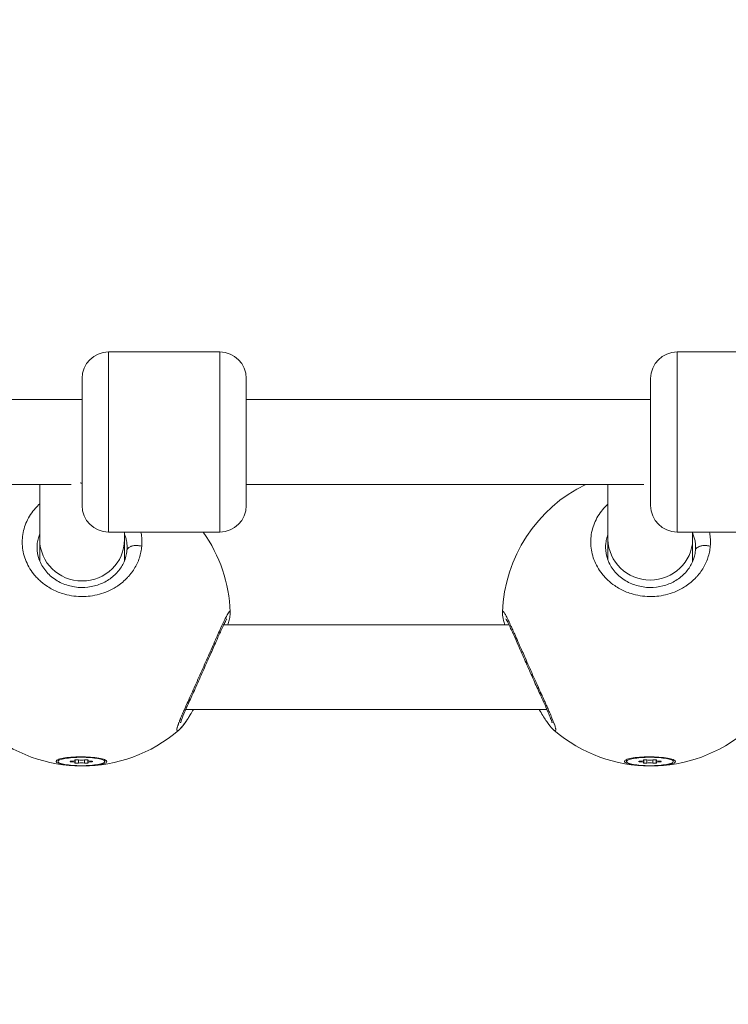
# Model space of a CAD drawing. Units: millimetres. Extents: x 90816 to 109667, y 8525 to 11485.
# Drawn here: x 93846 to 93980, y 9993 to 10179 of the extents above; entities that cross this region are included whole.
import ezdxf

# ---------------------------------------------------------------- set-up
doc = ezdxf.new("R2010")
doc.units = ezdxf.units.MM
doc.styles.get("Standard").update_dxf_attribs({"font": 'arial.ttf'})
doc.dimstyles.new('ISO-25', dxfattribs={"dimtxt": 2.5, "dimasz": 2.5, "dimexe": 1.25, "dimexo": 0.625, "dimtad": 1, "dimtxsty": 'Standard', "dimcen": 2.5, "dimadec": 0, "dimazin": 0, "dimtfac": 1, "dimtmove": 0, "dimatfit": 3, "dimfxl": 1, "dimarcsym": 0})

# ---------------------------------------------------------------- blocks, each defined once
blk = doc.blocks.new('*D9')
at = {"color": 0, "lineweight": -2, "transparency": 16777216}
for p, q in [((91311.86, 11050.82), (91311.86, 11172.07)), ((91431.86, 11170.82), (98762.3, 11170.82)), ((98882.3, 11050.82), (98882.3, 11172.07))]:
    blk.add_line(p, q, dxfattribs=at)
at = {"color": 0, "transparency": 16777216}
for points in [[(91431.86, 11190.82), (91431.86, 11150.82), (91311.86, 11170.82)], [(98762.3, 11190.82), (98762.3, 11150.82), (98882.3, 11170.82)]]:
    blk.add_solid(points, dxfattribs=at)
at = {"layer": 'Defpoints', "color": 0, "transparency": 16777216}
for p in [(98882.3, 11170.82), (98882.3, 9741.56), (91311.86, 8589.91)]:
    blk.add_point(p, dxfattribs=at)
at = {"color": 0, "transparency": 16777216, "insert": (95097.08, 11352.93), "char_height": 200, "attachment_point": 5}
blk.add_mtext('760', dxfattribs=at)
blk = doc.blocks.new('*D12')
at = {"color": 0, "lineweight": -2, "transparency": 16777216}
for p, q in [((98977.33, 10069.41), (99098.58, 10069.41)), ((99097.33, 8689.41), (99097.33, 9949.41)), ((98977.33, 8569.41), (99098.58, 8569.41))]:
    blk.add_line(p, q, dxfattribs=at)
at = {"color": 0, "transparency": 16777216}
for points in [[(99077.33, 9949.41), (99117.33, 9949.41), (99097.33, 10069.41)], [(99077.33, 8689.41), (99117.33, 8689.41), (99097.33, 8569.41)]]:
    blk.add_solid(points, dxfattribs=at)
at = {"layer": 'Defpoints', "color": 0, "transparency": 16777216}
for p in [(93597.64, 10069.41), (99097.33, 10069.41), (93749.47, 8569.41)]:
    blk.add_point(p, dxfattribs=at)
at = {"color": 0, "transparency": 16777216, "insert": (99279.45, 9319.41), "char_height": 200, "attachment_point": 5, "rotation": 90}
blk.add_mtext('150', dxfattribs=at)

msp = doc.modelspace()

# ---------------------------------------------------------------- linework, layer by layer
at = {"color": 0, "linetype": 'Continuous', "lineweight": 0, "extrusion": (0, 1, 0)}
for p, q in [((93862.923, 10116.165), (93862.923, 10099.165)), ((93883.923, 10116.165), (93862.923, 10116.165)), ((93883.923, 10099.165), (93883.923, 10116.165)), ((93970.256, 10116.165), (93970.256, 10099.165)), ((93991.256, 10116.165), (93970.256, 10116.165)), ((93857.923, 10099.165), (93857.923, 10111.165)), ((93888.923, 10111.165), (93888.923, 10099.165)), ((93965.256, 10099.165), (93965.256, 10111.165)), ((93857.923, 10107.165), (93832.582, 10107.165)), ((93965.256, 10107.165), (93888.923, 10107.165)), ((93857.923, 10087.165), (93857.923, 10099.165)), ((93862.923, 10099.165), (93862.923, 10082.165)), ((93883.923, 10082.165), (93883.923, 10099.165)), ((93888.923, 10099.165), (93888.923, 10087.165)), ((93965.256, 10087.165), (93965.256, 10099.165)), ((93970.256, 10099.165), (93970.256, 10082.165)), ((93855.862, 10091.165), (93832.582, 10091.165)), ((93849.928, 10080.736), (93849.932, 10091.165)), ((93964.002, 10091.165), (93888.923, 10091.165)), ((93957.193, 10080.913), (93957.196, 10091.165)), ((93883.923, 10082.165), (93862.923, 10082.165)), ((93865.928, 10080.73), (93865.928, 10082.165)), ((93991.256, 10082.165), (93970.256, 10082.165)), ((93973.193, 10080.909), (93973.193, 10082.165)), ((93849.928, 10076.7), (93849.928, 10080.733)), ((93865.928, 10076.743), (93865.928, 10080.73)), ((93957.193, 10076.874), (93957.193, 10080.911)), ((93973.193, 10076.579), (93973.193, 10080.909)), ((93849.928, 10072.999), (93849.928, 10073.004)), ((93865.928, 10073.016), (93865.928, 10073.02)), ((93865.935, 10073.026), (93865.935, 10073.023)), ((93957.193, 10073.062), (93957.193, 10073.067)), ((93973.193, 10072.954), (93973.193, 10072.958)), ((93973.2, 10072.964), (93973.2, 10072.96)), ((93938.511, 10064.639), (93884.66, 10064.639)), ((93945.678, 10048.639), (93877.493, 10048.639)), ((93853.395, 10038.83), (93853.395, 10039.207)), ((93855.993, 10038.761), (93855.993, 10038.899)), ((93856.562, 10039.077), (93856.562, 10039.13)), ((93856.615, 10039.028), (93856.615, 10039.147)), ((93856.615, 10038.632), (93856.615, 10039.028)), ((93857.226, 10038.514), (93857.226, 10039.146)), ((93858.363, 10038.514), (93858.363, 10039.146)), ((93858.974, 10039.028), (93858.974, 10039.147)), ((93858.974, 10038.632), (93858.974, 10039.028)), ((93859.028, 10039.077), (93859.028, 10039.13)), ((93859.596, 10038.761), (93859.596, 10038.899)), ((93862.195, 10038.83), (93862.195, 10039.179)), ((93960.728, 10038.83), (93960.728, 10039.207)), ((93963.326, 10038.761), (93963.326, 10038.899)), ((93963.895, 10039.077), (93963.895, 10039.13)), ((93963.948, 10039.028), (93963.948, 10039.147)), ((93963.948, 10038.632), (93963.948, 10039.028)), ((93964.559, 10038.514), (93964.559, 10039.146)), ((93965.696, 10038.514), (93965.696, 10039.146)), ((93966.307, 10039.028), (93966.307, 10039.147)), ((93966.307, 10038.632), (93966.307, 10039.028)), ((93966.361, 10039.077), (93966.361, 10039.13)), ((93966.929, 10038.761), (93966.929, 10038.899)), ((93969.528, 10038.83), (93969.528, 10039.179))]:
    msp.add_line(p, q, dxfattribs=at)
at = {"color": 0, "linetype": 'Continuous', "lineweight": 0, "extrusion": (0, 0, -1)}
for centre, radius, start, end in [((-93862.923, 10111.165), 5, 0, 90), ((-93883.923, 10111.165), 5, 90, 180), ((-93970.256, 10111.165), 5, 0, 90), ((-93965.252, 10065.983), 28, 2.23767, 64.07502), ((-93862.923, 10087.165), 5, 270, 0), ((-93883.923, 10087.165), 5, 180, 270), ((-93970.256, 10087.165), 5, 270, 0), ((-93857.919, 10065.983), 28, 144.69431, 177.74811), ((-93857.919, 10065.983), 28, 229.27051, 310.7145), ((-93965.252, 10065.983), 28, 229.27051, 310.7145)]:
    msp.add_arc(centre, radius, start, end, dxfattribs=at)
at = {"color": 0, "linetype": 'Continuous', "lineweight": 0}
for centre, major_axis, ratio, start_param, end_param in [((93857.935, 10099.156), (8, -0.003), 0.9670101, -1.6182182, -1.571897), ((93965.193, 10080.91), (-8, 0.003), 0.9670101, 0, 0.0208192), ((93965.193, 10080.91), (8, -0.003), 0.9670101, -0.0226276, -0.0008727), ((93855.897, 10039.028), (0.718, 0), 0.1805191, -1.437116, 0.3899184), ((93855.897, 10038.632), (0.718, 0), 0.1805191, -0.3899184, 1.437116), ((93857.795, 10039.225), (0.718, 0), 0.1805191, -2.4843135, -0.6572791), ((93857.795, 10038.434), (-0.718, 0), 0.1805191, -2.4843135, -0.6572791), ((93859.692, 10039.028), (-0.718, 0), 0.1805191, -0.3899184, 1.437116), ((93859.692, 10038.632), (-0.718, 0), 0.1805191, -1.437116, 0.3899184), ((93963.23, 10039.028), (0.718, 0), 0.1805191, -1.437116, 0.3899184), ((93963.23, 10038.632), (0.718, 0), 0.1805191, -0.3899184, 1.437116), ((93965.128, 10039.225), (0.718, 0), 0.1805191, -2.4843135, -0.6572791), ((93965.128, 10038.434), (-0.718, 0), 0.1805191, -2.4843135, -0.6572791), ((93967.025, 10039.028), (-0.718, 0), 0.1805191, -0.3899184, 1.437116), ((93967.025, 10038.632), (-0.718, 0), 0.1805191, -1.437116, 0.3899184)]:
    msp.add_ellipse(centre, major_axis=major_axis, ratio=ratio, start_param=start_param, end_param=end_param, dxfattribs=at)
at = {"color": 0, "linetype": 'Continuous', "lineweight": 0, "extrusion": (0, 0, -1)}
for centre, major_axis, ratio, start_param, end_param in [((93857.928, 10080.733), (8, -0.002), 0.9767028, 0.0001859, 3.1417785), ((93965.193, 10080.912), (8, -0.002), 0.9767028, 0.0228135, 3.1209593), ((93965.193, 10080.912), (8, -0.002), 0.9767028, 0.0001859, 0.0010901), ((93965.193, 10080.912), (0.009, 45.823), 0.1745845, 1.5709822, 1.5710136), ((93965.214, 10065.984), (-27.94, 1.092), 0.0000012, 0, 0.0000049), ((93857.795, 10038.83), (-4.4, 0), 0.1805191, -1.5707963, 4.712389), ((93856.045, 10038.83), (-0.387, 0), 0.1805191, -1.437116, 1.437116), ((93856.92, 10039.104), (-0.387, 0), 0.1805191, -0.3899184, 2.4843135), ((93856.92, 10038.556), (-0.387, 0), 0.1805191, -2.4843135, 0.3899184), ((93858.67, 10039.104), (0.387, 0), 0.1805191, -2.4843135, 0.3899184), ((93858.67, 10038.556), (0.387, 0), 0.1805191, -0.3899184, 2.4843135), ((93859.545, 10038.83), (0.387, 0), 0.1805191, -1.437116, 1.437116), ((93965.128, 10038.83), (-4.4, 0), 0.1805191, -1.5707963, 4.712389), ((93963.378, 10038.83), (-0.387, 0), 0.1805191, -1.437116, 1.437116), ((93964.253, 10039.104), (-0.387, 0), 0.1805191, -0.3899184, 2.4843135), ((93964.253, 10038.556), (-0.387, 0), 0.1805191, -2.4843135, 0.3899184), ((93966.003, 10039.104), (0.387, 0), 0.1805191, -2.4843135, 0.3899184), ((93966.003, 10038.556), (0.387, 0), 0.1805191, -0.3899184, 2.4843135), ((93966.878, 10038.83), (0.387, 0), 0.1805191, -1.437116, 1.437116)]:
    msp.add_ellipse(centre, major_axis=major_axis, ratio=ratio, start_param=start_param, end_param=end_param, dxfattribs=at)
at = {"color": 0, "linetype": 'Continuous', "lineweight": 0}
for points, knots in [([(93849.93, 10087.471), (93849.643, 10087.216), (93849.001, 10086.579), (93848.154, 10085.487), (93847.425, 10084.177), (93846.915, 10082.784), (93846.635, 10081.352), (93846.58, 10079.876), (93846.766, 10078.394), (93847.181, 10076.954), (93847.837, 10075.551), (93848.575, 10074.456), (93849.267, 10073.647), (93850.032, 10072.878), (93850.975, 10072.122), (93852.099, 10071.432), (93853.121, 10070.934), (93854.395, 10070.459), (93855.923, 10070.095), (93857.172, 10069.98), (93857.842, 10069.974), (93857.919, 10069.974)], [-32.5149473, -32.5149473, -32.5149473, -32.5149473, -31.5918901, -30.3282145, -29.0645389, -27.8008633, -26.5371877, -25.2735121, -24.0098365, -22.7461609, -21.4824853, -20.2188097, -19.5869719, -18.9551341, -17.6914585, -16.8490081, -16.0065576, -15.1641072, -13.9004316, -12.636756, -12.4715223, -12.4715223, -12.4715223, -12.4715223]), ([(93957.195, 10087.41), (93956.933, 10087.173), (93956.316, 10086.556), (93955.487, 10085.487), (93954.758, 10084.177), (93954.248, 10082.784), (93953.968, 10081.352), (93953.913, 10079.876), (93954.099, 10078.394), (93954.514, 10076.954), (93955.17, 10075.551), (93955.908, 10074.456), (93956.6, 10073.647), (93957.365, 10072.878), (93958.308, 10072.122), (93959.432, 10071.432), (93960.454, 10070.934), (93961.728, 10070.459), (93963.256, 10070.095), (93964.505, 10069.98), (93965.175, 10069.974), (93965.252, 10069.974)], [-32.4413791, -32.4413791, -32.4413791, -32.4413791, -31.5918901, -30.3282145, -29.0645389, -27.8008633, -26.5371877, -25.2735121, -24.0098365, -22.7461609, -21.4824853, -20.2188097, -19.5869719, -18.9551341, -17.6914585, -16.8490081, -16.0065576, -15.1641072, -13.9004316, -12.636756, -12.4715223, -12.4715223, -12.4715223, -12.4715223]), ([(93849.419, 10079.263), (93849.419, 10079.525), (93849.456, 10080.146), (93849.627, 10080.999), (93849.83, 10081.583), (93849.928, 10081.821)], [25.6238653, 25.6238653, 25.6238653, 25.6238653, 26.5371877, 27.8008633, 28.6920264, 28.6920264, 28.6920264, 28.6920264]), ([(93865.928, 10081.776), (93866.021, 10081.546), (93866.189, 10081.057), (93866.329, 10080.416), (93866.395, 10079.879), (93866.416, 10079.539), (93866.419, 10079.335), (93866.419, 10079.265)], [49.3634168, 49.3634168, 49.3634168, 49.3634168, 50.2311053, 51.178862, 51.6527403, 52.1266187, 52.3695275, 52.3695275, 52.3695275, 52.3695275]), ([(93869.191, 10079.469), (93869.207, 10079.652), (93869.229, 10080.019), (93869.228, 10080.57), (93869.195, 10081.121), (93869.13, 10081.653), (93869.068, 10082), (93869.034, 10082.165)], [-53.0743754, -53.0743754, -53.0743754, -53.0743754, -52.600497, -52.1266187, -51.6527403, -51.178862, -50.7447704, -50.7447704, -50.7447704, -50.7447704]), ([(93956.752, 10079.263), (93956.752, 10079.525), (93956.789, 10080.146), (93956.948, 10080.939), (93957.124, 10081.467), (93957.193, 10081.648)], [25.6238653, 25.6238653, 25.6238653, 25.6238653, 26.5371877, 27.8008633, 28.4770864, 28.4770864, 28.4770864, 28.4770864]), ([(93973.193, 10081.939), (93973.207, 10081.906), (93973.328, 10081.623), (93973.517, 10081.079), (93973.662, 10080.416), (93973.728, 10079.879), (93973.749, 10079.539), (93973.752, 10079.335), (93973.752, 10079.265)], [49.1579516, 49.1579516, 49.1579516, 49.1579516, 49.2833485, 50.2311053, 51.178862, 51.6527403, 52.1266187, 52.3695275, 52.3695275, 52.3695275, 52.3695275]), ([(93976.524, 10079.469), (93976.54, 10079.652), (93976.562, 10080.019), (93976.561, 10080.57), (93976.528, 10081.121), (93976.463, 10081.653), (93976.401, 10082), (93976.367, 10082.165)], [-53.0743754, -53.0743754, -53.0743754, -53.0743754, -52.600497, -52.1266187, -51.6527403, -51.178862, -50.7447704, -50.7447704, -50.7447704, -50.7447704]), ([(93857.919, 10069.974), (93858.434, 10069.974), (93859.547, 10070.044), (93861.194, 10070.375), (93862.844, 10070.963), (93864.042, 10071.601), (93864.852, 10072.143), (93865.519, 10072.645), (93866.057, 10073.127), (93866.482, 10073.564), (93866.756, 10073.862), (93867.207, 10074.399), (93867.774, 10075.203), (93868.331, 10076.226), (93868.755, 10077.282), (93869.05, 10078.369), (93869.159, 10079.103), (93869.191, 10079.469)], [-12.4715223, -12.4715223, -12.4715223, -12.4715223, -11.3730804, -10.1094048, -8.8457292, -7.5820536, -7.1081753, -6.6342969, -5.6865402, -5.449601, -5.2126619, -4.7387835, -3.7910268, -2.8432701, -1.8955134, -0.9477567, -0.0000152, -0.0000152, -0.0000152, -0.0000152]), ([(93869.191, 10079.469), (93869.026, 10079.519), (93868.845, 10079.56), (93868.657, 10079.585), (93868.565, 10079.598), (93868.472, 10079.607), (93868.379, 10079.613), (93868.099, 10079.629), (93867.817, 10079.612), (93867.568, 10079.565), (93867.482, 10079.549), (93867.4, 10079.529), (93867.323, 10079.507), (93867.246, 10079.485), (93867.17, 10079.459), (93867.099, 10079.43), (93866.959, 10079.373), (93866.833, 10079.303), (93866.728, 10079.223), (93866.625, 10079.143), (93866.543, 10079.054), (93866.487, 10078.96), (93866.432, 10078.87), (93866.402, 10078.775), (93866.394, 10078.681)], [0, 0, 0, 0, 0.2824994, 0.2824994, 0.2824994, 0.4201183, 0.4201183, 0.4201183, 0.8343246, 0.8343246, 0.8343246, 0.9774549, 0.9774549, 0.9774549, 1.1204387, 1.1204387, 1.1204387, 1.3976576, 1.3976576, 1.3976576, 1.6722858, 1.6722858, 1.6722858, 1.9370477, 1.9370477, 1.9370477, 1.9370477]), ([(93965.252, 10069.974), (93965.767, 10069.974), (93966.88, 10070.044), (93968.527, 10070.375), (93970.177, 10070.963), (93971.375, 10071.601), (93972.185, 10072.143), (93972.852, 10072.645), (93973.39, 10073.127), (93973.815, 10073.564), (93974.089, 10073.862), (93974.54, 10074.399), (93975.107, 10075.203), (93975.664, 10076.226), (93976.088, 10077.282), (93976.383, 10078.369), (93976.492, 10079.103), (93976.524, 10079.469)], [-12.4715223, -12.4715223, -12.4715223, -12.4715223, -11.3730804, -10.1094048, -8.8457292, -7.5820536, -7.1081753, -6.6342969, -5.6865402, -5.449601, -5.2126619, -4.7387835, -3.7910268, -2.8432701, -1.8955134, -0.9477567, -0.0000152, -0.0000152, -0.0000152, -0.0000152]), ([(93976.524, 10079.469), (93976.359, 10079.519), (93976.178, 10079.56), (93975.99, 10079.585), (93975.898, 10079.598), (93975.805, 10079.607), (93975.712, 10079.613), (93975.432, 10079.629), (93975.15, 10079.612), (93974.901, 10079.565), (93974.815, 10079.549), (93974.733, 10079.529), (93974.656, 10079.507), (93974.579, 10079.485), (93974.503, 10079.459), (93974.432, 10079.43), (93974.292, 10079.373), (93974.166, 10079.303), (93974.061, 10079.223), (93973.958, 10079.143), (93973.876, 10079.054), (93973.82, 10078.96), (93973.765, 10078.87), (93973.735, 10078.775), (93973.727, 10078.681)], [0, 0, 0, 0, 0.2824994, 0.2824994, 0.2824994, 0.4201183, 0.4201183, 0.4201183, 0.8343246, 0.8343246, 0.8343246, 0.9774549, 0.9774549, 0.9774549, 1.1204387, 1.1204387, 1.1204387, 1.3976576, 1.3976576, 1.3976576, 1.6722858, 1.6722858, 1.6722858, 1.9370477, 1.9370477, 1.9370477, 1.9370477]), ([(93849.419, 10079.26), (93849.419, 10078.491), (93849.556, 10077.704), (93850.105, 10076.203), (93850.516, 10075.474), (93851.571, 10074.185), (93852.214, 10073.605), (93853.646, 10072.681), (93854.441, 10072.313), (93856.08, 10071.832), (93856.94, 10071.701), (93858.614, 10071.679), (93859.448, 10071.778), (93861.016, 10072.177), (93861.768, 10072.481), (93863.135, 10073.251), (93863.759, 10073.731), (93864.825, 10074.808), (93865.271, 10075.418), (93865.959, 10076.716), (93866.197, 10077.416), (93866.352, 10078.302), (93866.377, 10078.492), (93866.411, 10078.876), (93866.419, 10079.071), (93866.419, 10079.265)], [0, 0, 0, 0, 3.0698541, 3.0698541, 6.0608361, 6.0608361, 8.8977127, 8.8977127, 11.5713964, 11.5713964, 14.1269768, 14.1269768, 16.5928429, 16.5928429, 19.0561025, 19.0561025, 21.5963206, 21.5963206, 24.2292718, 24.2292718, 26.9988942, 26.9988942, 27.7514965, 27.7514965, 28.5262043, 28.5262043, 28.5262043, 28.5262043]), ([(93956.752, 10079.26), (93956.752, 10078.491), (93956.889, 10077.704), (93957.438, 10076.203), (93957.849, 10075.474), (93958.904, 10074.185), (93959.547, 10073.605), (93960.979, 10072.681), (93961.774, 10072.313), (93963.413, 10071.832), (93964.273, 10071.701), (93965.947, 10071.679), (93966.781, 10071.778), (93968.349, 10072.177), (93969.101, 10072.481), (93970.468, 10073.251), (93971.092, 10073.731), (93972.158, 10074.808), (93972.604, 10075.418), (93973.292, 10076.716), (93973.53, 10077.416), (93973.685, 10078.302), (93973.71, 10078.492), (93973.744, 10078.876), (93973.752, 10079.071), (93973.752, 10079.265)], [0, 0, 0, 0, 3.0698541, 3.0698541, 6.0608361, 6.0608361, 8.8977127, 8.8977127, 11.5713964, 11.5713964, 14.1269768, 14.1269768, 16.5928429, 16.5928429, 19.0561025, 19.0561025, 21.5963206, 21.5963206, 24.2292718, 24.2292718, 26.9988942, 26.9988942, 27.7514965, 27.7514965, 28.5262043, 28.5262043, 28.5262043, 28.5262043]), ([(93885.898, 10067.076), (93885.898, 10067.08), (93885.898, 10067.083), (93885.897, 10067.086), (93885.892, 10067.18), (93885.871, 10067.227), (93885.832, 10067.228), (93885.793, 10067.229), (93885.738, 10067.183), (93885.666, 10067.093), (93885.595, 10067.003), (93885.508, 10066.868), (93885.406, 10066.691), (93885.355, 10066.603), (93885.3, 10066.504), (93885.242, 10066.394), (93885.183, 10066.285), (93885.121, 10066.165), (93885.056, 10066.036), (93884.925, 10065.778), (93884.781, 10065.482), (93884.625, 10065.154), (93884.469, 10064.826), (93884.302, 10064.465), (93884.123, 10064.074), (93883.944, 10063.684), (93883.754, 10063.262), (93883.556, 10062.821), (93883.359, 10062.38), (93883.154, 10061.918), (93882.941, 10061.438), (93882.728, 10060.958), (93882.507, 10060.459), (93882.281, 10059.947), (93882.055, 10059.436), (93881.823, 10058.911), (93881.589, 10058.382), (93881.355, 10057.853), (93881.119, 10057.321), (93880.88, 10056.782), (93880.64, 10056.244), (93880.398, 10055.701), (93880.157, 10055.16), (93879.915, 10054.62), (93879.674, 10054.082), (93879.437, 10053.554), (93879.199, 10053.026), (93878.966, 10052.507), (93878.736, 10051.997), (93878.506, 10051.486), (93878.28, 10050.984), (93878.062, 10050.5), (93877.87, 10050.074), (93877.686, 10049.661), (93877.51, 10049.267), (93877.486, 10049.213), (93877.462, 10049.159), (93877.438, 10049.105), (93877.34, 10048.884), (93877.245, 10048.668), (93877.152, 10048.458), (93877.06, 10048.248), (93876.971, 10048.043), (93876.885, 10047.844), (93876.8, 10047.646), (93876.718, 10047.454), (93876.64, 10047.269), (93876.601, 10047.177), (93876.564, 10047.087), (93876.527, 10046.998), (93876.509, 10046.954), (93876.491, 10046.911), (93876.473, 10046.868), (93876.456, 10046.824), (93876.438, 10046.782), (93876.421, 10046.74), (93876.41, 10046.712), (93876.399, 10046.684), (93876.388, 10046.656), (93876.377, 10046.629), (93876.366, 10046.602), (93876.355, 10046.574), (93876.333, 10046.52), (93876.312, 10046.467), (93876.292, 10046.415), (93876.251, 10046.311), (93876.212, 10046.21), (93876.176, 10046.115), (93876.158, 10046.067), (93876.141, 10046.02), (93876.124, 10045.974), (93876.108, 10045.928), (93876.091, 10045.883), (93876.076, 10045.839), (93876.068, 10045.817), (93876.06, 10045.795), (93876.053, 10045.774), (93876.045, 10045.752), (93876.038, 10045.731), (93876.031, 10045.71), (93876.017, 10045.668), (93876.003, 10045.627), (93875.99, 10045.588), (93875.964, 10045.508), (93875.941, 10045.433), (93875.92, 10045.363), (93875.915, 10045.345), (93875.91, 10045.328), (93875.905, 10045.311), (93875.901, 10045.294), (93875.896, 10045.277), (93875.891, 10045.26), (93875.887, 10045.244), (93875.883, 10045.228), (93875.879, 10045.212), (93875.875, 10045.196), (93875.871, 10045.181), (93875.867, 10045.165), (93875.832, 10045.023), (93875.814, 10044.907), (93875.811, 10044.819), (93875.81, 10044.795), (93875.81, 10044.772), (93875.812, 10044.752), (93875.82, 10044.666), (93875.851, 10044.619), (93875.904, 10044.613), (93875.908, 10044.613), (93875.911, 10044.613), (93875.915, 10044.612), (93875.93, 10044.612), (93875.947, 10044.615), (93875.965, 10044.621), (93875.983, 10044.626), (93876.003, 10044.635), (93876.024, 10044.646), (93876.035, 10044.652), (93876.046, 10044.658), (93876.057, 10044.665), (93876.063, 10044.669), (93876.068, 10044.672), (93876.074, 10044.676), (93876.08, 10044.68), (93876.086, 10044.684), (93876.092, 10044.688), (93876.098, 10044.692), (93876.104, 10044.697), (93876.11, 10044.701), (93876.116, 10044.706), (93876.123, 10044.711), (93876.129, 10044.716), (93876.132, 10044.718), (93876.135, 10044.72), (93876.139, 10044.723), (93876.142, 10044.726), (93876.145, 10044.728), (93876.148, 10044.731), (93876.152, 10044.733), (93876.155, 10044.736), (93876.158, 10044.739), (93876.16, 10044.74), (93876.162, 10044.741), (93876.163, 10044.743), (93876.164, 10044.743), (93876.165, 10044.744), (93876.166, 10044.745), (93876.167, 10044.746), (93876.167, 10044.746), (93876.168, 10044.747), (93876.175, 10044.752), (93876.182, 10044.758), (93876.189, 10044.764)], [-40.4822647, -40.4822647, -40.4822647, -40.4822647, -40.4376193, -40.4376193, -40.4376193, -39.1739437, -39.1739437, -39.1739437, -37.9102681, -37.9102681, -37.9102681, -36.6465925, -36.6465925, -36.6465925, -36.0147547, -36.0147547, -36.0147547, -35.3829169, -35.3829169, -35.3829169, -34.1192413, -34.1192413, -34.1192413, -32.8555657, -32.8555657, -32.8555657, -31.5918901, -31.5918901, -31.5918901, -30.3282145, -30.3282145, -30.3282145, -29.0645389, -29.0645389, -29.0645389, -27.8008633, -27.8008633, -27.8008633, -26.5371877, -26.5371877, -26.5371877, -25.2735121, -25.2735121, -25.2735121, -24.0098365, -24.0098365, -24.0098365, -22.7461609, -22.7461609, -22.7461609, -21.4824853, -21.4824853, -21.4824853, -20.3713377, -20.3713377, -20.3713377, -20.2188097, -20.2188097, -20.2188097, -19.5869719, -19.5869719, -19.5869719, -18.9551341, -18.9551341, -18.9551341, -18.3232963, -18.3232963, -18.3232963, -18.0073774, -18.0073774, -18.0073774, -17.8494179, -17.8494179, -17.8494179, -17.6914585, -17.6914585, -17.6914585, -17.5861522, -17.5861522, -17.5861522, -17.4808459, -17.4808459, -17.4808459, -17.2702333, -17.2702333, -17.2702333, -16.8490081, -16.8490081, -16.8490081, -16.6383954, -16.6383954, -16.6383954, -16.4277828, -16.4277828, -16.4277828, -16.3224765, -16.3224765, -16.3224765, -16.2171702, -16.2171702, -16.2171702, -16.0065576, -16.0065576, -16.0065576, -15.5853324, -15.5853324, -15.5853324, -15.4800261, -15.4800261, -15.4800261, -15.3747198, -15.3747198, -15.3747198, -15.2694135, -15.2694135, -15.2694135, -15.1641072, -15.1641072, -15.1641072, -14.1779658, -14.1779658, -14.1779658, -13.9004316, -13.9004316, -13.9004316, -12.7159178, -12.7159178, -12.7159178, -12.636756, -12.636756, -12.636756, -12.3208371, -12.3208371, -12.3208371, -12.0049182, -12.0049182, -12.0049182, -11.8469588, -11.8469588, -11.8469588, -11.7679791, -11.7679791, -11.7679791, -11.6889993, -11.6889993, -11.6889993, -11.6100196, -11.6100196, -11.6100196, -11.5310399, -11.5310399, -11.5310399, -11.49155, -11.49155, -11.49155, -11.4520602, -11.4520602, -11.4520602, -11.4125703, -11.4125703, -11.4125703, -11.3928254, -11.3928254, -11.3928254, -11.3829529, -11.3829529, -11.3829529, -11.3730804, -11.3730804, -11.3730804, -11.2939979, -11.2939979, -11.2939979, -11.2939979]), ([(93885.898, 10067.076), (93885.906, 10066.867), (93885.892, 10066.703), (93885.835, 10066.216), (93885.77, 10065.892), (93885.617, 10065.242), (93885.544, 10064.954), (93885.458, 10064.639)], [0, 0, 0, 0, 1.1695179, 1.1695179, 3.5051317, 3.5051317, 5.0716747, 5.0716747, 5.0716747, 5.0716747]), ([(93885.898, 10067.075), (93885.906, 10066.864), (93885.892, 10066.697), (93885.851, 10066.349), (93885.82, 10066.169), (93885.781, 10065.973)], [0, 0, 0, 0, 1.1843618, 1.1843618, 2.5032866, 2.5032866, 2.5032866, 2.5032866]), ([(93937.713, 10064.639), (93937.673, 10064.785), (93937.636, 10064.925), (93937.46, 10065.612), (93937.361, 10066.055), (93937.283, 10066.652), (93937.264, 10066.835), (93937.274, 10067.075)], [26.9825956, 26.9825956, 26.9825956, 26.9825956, 27.7112846, 27.7112846, 30.7127148, 30.7127148, 32.051609, 32.051609, 32.051609, 32.051609]), ([(93946.983, 10044.764), (93946.994, 10044.754), (93947.006, 10044.745), (93947.017, 10044.736), (93947.043, 10044.714), (93947.068, 10044.695), (93947.092, 10044.679), (93947.163, 10044.632), (93947.221, 10044.609), (93947.264, 10044.613), (93947.319, 10044.617), (93947.35, 10044.662), (93947.359, 10044.748), (93947.359, 10044.754), (93947.36, 10044.759), (93947.36, 10044.764), (93947.36, 10044.765), (93947.36, 10044.766), (93947.36, 10044.767), (93947.36, 10044.767), (93947.36, 10044.768), (93947.36, 10044.769), (93947.36, 10044.77), (93947.36, 10044.772), (93947.361, 10044.773), (93947.361, 10044.777), (93947.361, 10044.78), (93947.361, 10044.783), (93947.361, 10044.788), (93947.361, 10044.793), (93947.361, 10044.798), (93947.361, 10044.799), (93947.361, 10044.801), (93947.361, 10044.803), (93947.361, 10044.816), (93947.36, 10044.83), (93947.359, 10044.845), (93947.359, 10044.86), (93947.357, 10044.876), (93947.355, 10044.892), (93947.354, 10044.904), (93947.353, 10044.917), (93947.351, 10044.93), (93947.35, 10044.934), (93947.35, 10044.939), (93947.349, 10044.943), (93947.344, 10044.979), (93947.337, 10045.017), (93947.329, 10045.058), (93947.324, 10045.079), (93947.32, 10045.1), (93947.315, 10045.122), (93947.313, 10045.131), (93947.311, 10045.139), (93947.309, 10045.147), (93947.308, 10045.15), (93947.307, 10045.153), (93947.307, 10045.156), (93947.305, 10045.161), (93947.304, 10045.167), (93947.303, 10045.173), (93947.301, 10045.179), (93947.3, 10045.184), (93947.298, 10045.19), (93947.251, 10045.377), (93947.179, 10045.606), (93947.084, 10045.872), (93947.06, 10045.939), (93947.035, 10046.008), (93947.008, 10046.079), (93946.928, 10046.293), (93946.836, 10046.529), (93946.732, 10046.784), (93946.663, 10046.954), (93946.589, 10047.132), (93946.511, 10047.317), (93946.433, 10047.502), (93946.351, 10047.695), (93946.265, 10047.893), (93946.201, 10048.042), (93946.135, 10048.194), (93946.067, 10048.35), (93945.953, 10048.61), (93945.833, 10048.88), (93945.709, 10049.16), (93945.697, 10049.188), (93945.684, 10049.216), (93945.672, 10049.244), (93945.659, 10049.272), (93945.647, 10049.3), (93945.634, 10049.328), (93945.615, 10049.371), (93945.596, 10049.413), (93945.577, 10049.456), (93945.571, 10049.47), (93945.564, 10049.485), (93945.558, 10049.499), (93945.507, 10049.613), (93945.455, 10049.729), (93945.403, 10049.846), (93945.298, 10050.08), (93945.191, 10050.318), (93945.082, 10050.56), (93945.001, 10050.742), (93944.918, 10050.926), (93944.835, 10051.111), (93944.807, 10051.173), (93944.779, 10051.235), (93944.751, 10051.297), (93944.639, 10051.545), (93944.526, 10051.797), (93944.411, 10052.051), (93944.181, 10052.561), (93943.945, 10053.085), (93943.706, 10053.617), (93943.617, 10053.816), (93943.527, 10054.016), (93943.437, 10054.217), (93943.287, 10054.552), (93943.136, 10054.889), (93942.986, 10055.225), (93942.745, 10055.763), (93942.506, 10056.3), (93942.267, 10056.838), (93942.028, 10057.376), (93941.79, 10057.914), (93941.555, 10058.445), (93941.378, 10058.843), (93941.204, 10059.238), (93941.033, 10059.625), (93940.976, 10059.754), (93940.919, 10059.882), (93940.863, 10060.009), (93940.638, 10060.518), (93940.42, 10061.012), (93940.207, 10061.491), (93939.995, 10061.97), (93939.788, 10062.435), (93939.59, 10062.876), (93939.541, 10062.987), (93939.492, 10063.095), (93939.444, 10063.202), (93939.299, 10063.524), (93939.159, 10063.832), (93939.027, 10064.122), (93938.938, 10064.315), (93938.852, 10064.501), (93938.769, 10064.68), (93938.686, 10064.858), (93938.605, 10065.03), (93938.528, 10065.193), (93938.469, 10065.316), (93938.413, 10065.434), (93938.358, 10065.547), (93938.266, 10065.736), (93938.179, 10065.911), (93938.098, 10066.07), (93937.969, 10066.325), (93937.854, 10066.539), (93937.753, 10066.713), (93937.652, 10066.886), (93937.566, 10067.018), (93937.496, 10067.104), (93937.443, 10067.169), (93937.4, 10067.209), (93937.366, 10067.222), (93937.331, 10067.236), (93937.307, 10067.223), (93937.291, 10067.185), (93937.281, 10067.16), (93937.275, 10067.123), (93937.274, 10067.075)], [11.2400671, 11.2400671, 11.2400671, 11.2400671, 11.3730804, 11.3730804, 11.3730804, 11.6889993, 11.6889993, 11.6889993, 12.636756, 12.636756, 12.636756, 13.8289006, 13.8289006, 13.8289006, 13.9004316, 13.9004316, 13.9004316, 13.9103041, 13.9103041, 13.9103041, 13.9201766, 13.9201766, 13.9201766, 13.9399215, 13.9399215, 13.9399215, 13.9794114, 13.9794114, 13.9794114, 14.0386462, 14.0386462, 14.0386462, 14.0583911, 14.0583911, 14.0583911, 14.2163505, 14.2163505, 14.2163505, 14.37431, 14.37431, 14.37431, 14.4927796, 14.4927796, 14.4927796, 14.5322694, 14.5322694, 14.5322694, 14.8481883, 14.8481883, 14.8481883, 15.0061478, 15.0061478, 15.0061478, 15.0653826, 15.0653826, 15.0653826, 15.0851275, 15.0851275, 15.0851275, 15.1246174, 15.1246174, 15.1246174, 15.1641072, 15.1641072, 15.1641072, 16.4277828, 16.4277828, 16.4277828, 16.7437018, 16.7437018, 16.7437018, 17.6914585, 17.6914585, 17.6914585, 18.3232963, 18.3232963, 18.3232963, 18.9551341, 18.9551341, 18.9551341, 19.4290124, 19.4290124, 19.4290124, 20.2188097, 20.2188097, 20.2188097, 20.2977894, 20.2977894, 20.2977894, 20.3767691, 20.3767691, 20.3767691, 20.4952387, 20.4952387, 20.4952387, 20.5347286, 20.5347286, 20.5347286, 20.8506475, 20.8506475, 20.8506475, 21.4824853, 21.4824853, 21.4824853, 21.9563636, 21.9563636, 21.9563636, 22.1143231, 22.1143231, 22.1143231, 22.7461609, 22.7461609, 22.7461609, 24.0098365, 24.0098365, 24.0098365, 24.4837148, 24.4837148, 24.4837148, 25.2735121, 25.2735121, 25.2735121, 26.5371877, 26.5371877, 26.5371877, 27.8008633, 27.8008633, 27.8008633, 28.74862, 28.74862, 28.74862, 29.0645389, 29.0645389, 29.0645389, 30.3282145, 30.3282145, 30.3282145, 31.5918901, 31.5918901, 31.5918901, 31.907809, 31.907809, 31.907809, 32.8555657, 32.8555657, 32.8555657, 33.4874035, 33.4874035, 33.4874035, 34.1192413, 34.1192413, 34.1192413, 34.5931197, 34.5931197, 34.5931197, 35.3829169, 35.3829169, 35.3829169, 36.6465925, 36.6465925, 36.6465925, 37.9102681, 37.9102681, 37.9102681, 38.8580248, 38.8580248, 38.8580248, 39.8057815, 39.8057815, 39.8057815, 40.4306265, 40.4306265, 40.4306265, 40.4306265]), ([(93885.267, 10065.792), (93885.267, 10065.792), (93885.262, 10065.784), (93885.232, 10065.738), (93885.188, 10065.665), (93885.046, 10065.412), (93884.929, 10065.186), (93884.605, 10064.532), (93884.378, 10064.051), (93883.852, 10062.903), (93883.542, 10062.213), (93882.866, 10060.694), (93882.492, 10059.847), (93881.708, 10058.072), (93881.29, 10057.128), (93880.444, 10055.226), (93880.008, 10054.254), (93879.162, 10052.372), (93878.744, 10051.447), (93877.984, 10049.754), (93877.633, 10048.966), (93877.063, 10047.642), (93876.832, 10047.077), (93876.624, 10046.5), (93876.577, 10046.353), (93876.53, 10046.189), (93876.521, 10046.146), (93876.521, 10046.146)], [2.7886048, 2.7886048, 2.7886048, 2.7886048, 3.2085864, 3.2085864, 4.3089881, 4.3089881, 6.1124335, 6.1124335, 8.6580915, 8.6580915, 11.4668508, 11.4668508, 14.4382165, 14.4382165, 17.5241675, 17.5241675, 20.68568, 20.68568, 23.866406, 23.866406, 26.9787396, 26.9787396, 29.9198112, 29.9198112, 31.2143866, 31.2143866, 32.1270703, 32.1270703, 32.1270703, 32.1270703]), ([(93946.651, 10046.146), (93946.651, 10046.146), (93946.644, 10046.177), (93946.609, 10046.307), (93946.569, 10046.433), (93946.434, 10046.818), (93946.319, 10047.116), (93945.991, 10047.919), (93945.754, 10048.469), (93945.197, 10049.734), (93944.865, 10050.473), (93944.142, 10052.079), (93943.742, 10052.964), (93942.917, 10054.802), (93942.485, 10055.77), (93941.633, 10057.687), (93941.207, 10058.652), (93940.401, 10060.475), (93940.015, 10061.349), (93939.319, 10062.905), (93939.001, 10063.604), (93938.468, 10064.737), (93938.241, 10065.195), (93938.012, 10065.617), (93937.953, 10065.717), (93937.911, 10065.781), (93937.904, 10065.791), (93937.904, 10065.791)], [4.4550173, 4.4550173, 4.4550173, 4.4550173, 5.2300954, 5.2300954, 6.4349817, 6.4349817, 8.2522947, 8.2522947, 10.7406383, 10.7406383, 13.5192027, 13.5192027, 16.517029, 16.517029, 19.6513532, 19.6513532, 22.8302734, 22.8302734, 25.9831822, 25.9831822, 29.0478859, 29.0478859, 31.9767935, 31.9767935, 33.2999251, 33.2999251, 33.7975478, 33.7975478, 33.7975478, 33.7975478]), ([(93878.926, 10048.639), (93878.836, 10048.479), (93878.747, 10048.323), (93878.235, 10047.445), (93877.828, 10046.801), (93877.083, 10045.735), (93876.758, 10045.315), (93876.329, 10044.89), (93876.261, 10044.827), (93876.189, 10044.764)], [24.2576151, 24.2576151, 24.2576151, 24.2576151, 24.9415516, 24.9415516, 28.2146902, 28.2146902, 31.4738776, 31.4738776, 32.0564077, 32.0564077, 32.0564077, 32.0564077]), ([(93878.471, 10047.853), (93878.389, 10047.716), (93878.308, 10047.583), (93877.821, 10046.791), (93877.436, 10046.22), (93876.787, 10045.369), (93876.53, 10045.058), (93876.189, 10044.764)], [25.4180992, 25.4180992, 25.4180992, 25.4180992, 26.0562333, 26.0562333, 29.3206258, 29.3206258, 32.0481943, 32.0481943, 32.0481943, 32.0481943]), ([(93946.983, 10044.764), (93946.629, 10045.068), (93946.362, 10045.394), (93945.698, 10046.273), (93945.31, 10046.852), (93944.688, 10047.87), (93944.469, 10048.243), (93944.245, 10048.639)], [0, 0, 0, 0, 2.8347104, 2.8347104, 6.1036846, 6.1036846, 7.7974188, 7.7974188, 7.7974188, 7.7974188]), ([(93857.795, 10037.984), (93857.526, 10037.986), (93857.26, 10037.991), (93856.413, 10038.02), (93855.801, 10038.063), (93854.719, 10038.19), (93854.249, 10038.274), (93853.552, 10038.453), (93853.278, 10038.561), (93852.991, 10038.787), (93852.978, 10038.904), (93853.175, 10039.117), (93853.399, 10039.227), (93854.073, 10039.42), (93854.524, 10039.503), (93855.502, 10039.625), (93856.093, 10039.673), (93857.337, 10039.72), (93857.99, 10039.72), (93859.178, 10039.68), (93859.793, 10039.637), (93860.879, 10039.511), (93861.351, 10039.427), (93862.053, 10039.247), (93862.329, 10039.139), (93862.619, 10038.913), (93862.632, 10038.794), (93862.433, 10038.581), (93862.208, 10038.471), (93861.529, 10038.277), (93861.075, 10038.194), (93860.583, 10038.133), (93860.093, 10038.072), (93859.5, 10038.025), (93858.52, 10037.988), (93858.154, 10037.983), (93857.795, 10037.984)], [0.2839281, 0.2839281, 0.2839281, 0.2839281, 0.3612833, 0.3612833, 0.5416358, 0.5416358, 0.7219882, 0.7219882, 0.9021699, 0.9021699, 1.0823516, 1.0823516, 1.2625821, 1.2625821, 1.4428125, 1.4428125, 1.6232817, 1.6232817, 1.8037509, 1.8037509, 1.9845084, 1.9845084, 2.1652658, 2.1652658, 2.3461926, 2.3461926, 2.5271194, 2.5271194, 2.7079986, 2.7079986, 2.8888778, 2.8888778, 2.8888778, 3.0695195, 3.0695195, 3.1728059, 3.1728059, 3.1728059, 3.1728059]), ([(93965.128, 10037.984), (93964.859, 10037.986), (93964.593, 10037.991), (93963.746, 10038.02), (93963.134, 10038.063), (93962.052, 10038.19), (93961.582, 10038.274), (93960.885, 10038.453), (93960.611, 10038.561), (93960.324, 10038.787), (93960.311, 10038.904), (93960.508, 10039.117), (93960.732, 10039.227), (93961.406, 10039.42), (93961.857, 10039.503), (93962.835, 10039.625), (93963.426, 10039.673), (93964.67, 10039.72), (93965.323, 10039.72), (93966.511, 10039.68), (93967.126, 10039.637), (93968.212, 10039.511), (93968.684, 10039.427), (93969.386, 10039.247), (93969.662, 10039.139), (93969.952, 10038.913), (93969.965, 10038.794), (93969.766, 10038.581), (93969.541, 10038.471), (93968.862, 10038.277), (93968.408, 10038.194), (93967.916, 10038.133), (93967.426, 10038.072), (93966.833, 10038.025), (93965.853, 10037.988), (93965.487, 10037.983), (93965.128, 10037.984)], [0.2839281, 0.2839281, 0.2839281, 0.2839281, 0.3612833, 0.3612833, 0.5416358, 0.5416358, 0.7219882, 0.7219882, 0.9021699, 0.9021699, 1.0823516, 1.0823516, 1.2625821, 1.2625821, 1.4428125, 1.4428125, 1.6232817, 1.6232817, 1.8037509, 1.8037509, 1.9845084, 1.9845084, 2.1652658, 2.1652658, 2.3461926, 2.3461926, 2.5271194, 2.5271194, 2.7079986, 2.7079986, 2.8888778, 2.8888778, 2.8888778, 3.0695195, 3.0695195, 3.1728059, 3.1728059, 3.1728059, 3.1728059])]:
    msp.add_open_spline(points, degree=3, knots=knots, dxfattribs=at)
for points in [[(93849.441, 10079.802), (93849.441, 10079.802), (93849.441, 10079.802), (93849.441, 10079.802)], [(93866.398, 10079.802), (93866.397, 10079.802), (93866.397, 10079.802), (93866.397, 10079.802)], [(93956.774, 10079.802), (93956.774, 10079.802), (93956.774, 10079.802), (93956.774, 10079.802)], [(93973.731, 10079.802), (93973.73, 10079.802), (93973.73, 10079.802), (93973.73, 10079.802)], [(93849.419, 10079.26), (93849.419, 10079.261), (93849.419, 10079.262), (93849.419, 10079.263)], [(93956.752, 10079.26), (93956.752, 10079.261), (93956.752, 10079.262), (93956.752, 10079.263)], [(93847.459, 10076.384), (93847.459, 10076.384), (93847.459, 10076.384), (93847.459, 10076.384)], [(93954.792, 10076.384), (93954.792, 10076.384), (93954.792, 10076.384), (93954.792, 10076.384)], [(93849.606, 10073.31), (93849.606, 10073.309), (93849.606, 10073.308), (93849.606, 10073.307)], [(93849.607, 10073.309), (93849.607, 10073.308), (93849.607, 10073.307), (93849.607, 10073.306)], [(93866.231, 10073.307), (93866.231, 10073.308), (93866.231, 10073.308), (93866.231, 10073.309)], [(93866.233, 10073.308), (93866.232, 10073.309), (93866.232, 10073.31), (93866.232, 10073.31)], [(93956.939, 10073.31), (93956.939, 10073.309), (93956.939, 10073.308), (93956.939, 10073.307)], [(93956.94, 10073.309), (93956.94, 10073.308), (93956.94, 10073.307), (93956.94, 10073.306)], [(93973.564, 10073.307), (93973.564, 10073.308), (93973.564, 10073.308), (93973.564, 10073.309)], [(93973.566, 10073.308), (93973.565, 10073.309), (93973.565, 10073.31), (93973.565, 10073.31)], [(93876.208, 10044.781), (93876.201, 10044.775), (93876.195, 10044.77), (93876.189, 10044.764)]]:
    msp.add_open_spline(points, degree=3, dxfattribs=at)

# ---------------------------------------------------------------- dimensions: what is measured, and where the dimension line sits
dim = msp.add_linear_dim(base=(98882.303, 11170.816), p1=(91311.858, 8589.909), p2=(98882.303, 9741.559), text='760', dimstyle='ISO-25', override={"dimtxt": 200, "dimasz": 120, "dimgap": 80, "dimtad": 2, "dimfxl": 120, "dimfxlon": 1})
dim.commit()
dim.dimension.update_dxf_attribs({"geometry": '*D9', "text_midpoint": (95097.08, 11352.931)})
dim = msp.add_linear_dim(base=(99097.332, 10069.409), p1=(93749.473, 8569.409), p2=(93597.64, 10069.409), angle=90, text='150', dimstyle='ISO-25', override={"dimtxt": 200, "dimasz": 120, "dimgap": 80, "dimtad": 2, "dimfxl": 120, "dimfxlon": 1})
dim.commit()
dim.dimension.update_dxf_attribs({"geometry": '*D12', "text_midpoint": (99279.447, 9319.409)})

doc.saveas('drawing.dxf')
